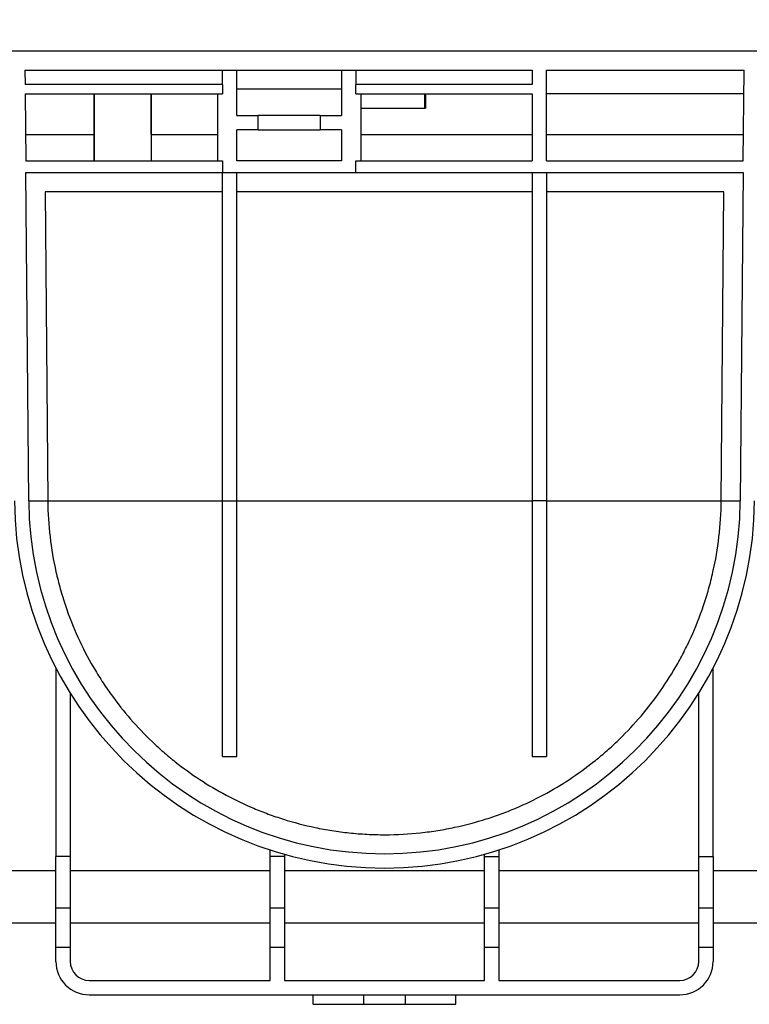
# Model space of a CAD drawing. Units: millimetres. Extents: x 40 to 2075, y -24 to 1455.
# Drawn here: x 231 to 384, y 1018 to 1224 of the extents above; entities that cross this region are included whole.
import ezdxf

# ---------------------------------------------------------------- set-up
doc = ezdxf.new("R2010")
doc.units = ezdxf.units.MM
doc.header["$LTSCALE"] = 5
doc.linetypes.add('SLD-Solid', pattern=[0])
doc.layers.add('FORMAT', color=7, linetype='SLD-Solid')
doc.styles.add('SLDTEXTSTYLE0', font='calibrii.ttf')
doc.styles.add('SLDTEXTSTYLE4', font='calibri.ttf')
doc.dimstyles.new('SLDDIMSTYLE0', dxfattribs={"dimtxt": 18.520833, "dimasz": 18.520833, "dimexe": 0, "dimexo": 0.0625, "dimgap": 4.630208, "dimtad": 1, "dimrnd": 1e-09, "dimzin": 12, "dimdsep": 46, "dimtxsty": 'SLDTEXTSTYLE0', "dimsah": 1, "dimcen": 0.09, "dimadec": 0, "dimazin": 3, "dimtfac": 1, "dimtofl": 0, "dimtmove": 0, "dimatfit": 3, "dimfxl": 1, "dimfrac": 2, "dimtolj": 1, "dimtzin": 12, "dimarcsym": 0})

# ---------------------------------------------------------------- blocks, each defined once
blk = doc.blocks.new('_D')
at = {"layer": 'FORMAT', "color": 7, "transparency": 16777216}
for p, q in [((202.2, 1222.81), (202.2, 1260.24)), ((1202.2, 1197.31), (1202.2, 1260.24)), ((202.2, 1255.24), (1202.2, 1255.24))]:
    blk.add_line(p, q, dxfattribs=at)
for points in [[(202.2, 1255.24), (220.72, 1252.39), (220.72, 1258.09)], [(1202.2, 1255.24), (1183.68, 1258.09), (1183.68, 1252.39)]]:
    blk.add_solid(points, dxfattribs=at)
at = {"layer": 'FORMAT', "color": 7, "transparency": 16777216, "insert": (671.72, 1279.93), "char_height": 18.521, "attachment_point": 1, "style": 'SLDTEXTSTYLE4'}
blk.add_mtext('1000', dxfattribs=at)
blk = doc.blocks.new('_D_1')
at = {"layer": 'FORMAT', "color": 7, "transparency": 16777216}
for p, q in [((178.2, 1187), (178.2, 1319.66)), ((1202.2, 1197.31), (1202.2, 1319.66)), ((1202.2, 1314.66), (178.2, 1314.66))]:
    blk.add_line(p, q, dxfattribs=at)
for points in [[(178.2, 1314.66), (196.72, 1311.81), (196.72, 1317.5)], [(1202.2, 1314.66), (1183.68, 1317.5), (1183.68, 1311.81)]]:
    blk.add_solid(points, dxfattribs=at)
at = {"layer": 'FORMAT', "color": 7, "transparency": 16777216, "insert": (671.72, 1339.35), "char_height": 18.521, "attachment_point": 1, "style": 'SLDTEXTSTYLE4'}
blk.add_mtext('1024', dxfattribs=at)

msp = doc.modelspace()

# ---------------------------------------------------------------- linework, layer by layer
at = {"color": 7, "linetype": 'SLD-Solid', "lineweight": 25}
for p, q in [((1202.202, 1217.805), (202.202, 1217.805)), ((231.702, 1213.806), (231.728, 1210.805)), ((231.702, 1213.806), (338.202, 1213.806)), ((273.202, 1210.805), (273.202, 1213.806)), ((276.202, 1204.305), (276.202, 1213.806)), ((298.202, 1213.806), (298.202, 1204.305)), ((301.202, 1213.806), (301.202, 1210.805)), ((338.202, 1213.806), (338.202, 1210.805)), ((341.202, 1213.806), (382.702, 1213.806)), ((341.202, 1194.805), (341.202, 1213.806)), ((382.536, 1194.805), (382.702, 1213.806)), ((273.202, 1210.805), (231.728, 1210.805)), ((273.202, 1210.805), (273.202, 1208.805)), ((301.202, 1208.805), (301.202, 1210.805)), ((338.202, 1210.805), (301.202, 1210.805)), ((231.745, 1208.805), (273.202, 1208.805)), ((231.745, 1208.805), (231.868, 1194.805)), ((246.185, 1208.805), (246.185, 1200.305)), ((246.203, 1208.805), (246.203, 1194.805)), ((258.201, 1208.805), (258.201, 1194.805)), ((258.218, 1200.305), (258.218, 1208.805)), ((272.202, 1194.805), (272.202, 1208.805)), ((298.202, 1209.805), (276.202, 1209.805)), ((301.202, 1208.805), (338.202, 1208.805)), ((302.202, 1208.805), (302.202, 1194.805)), ((315.7, 1205.806), (315.7, 1208.805)), ((315.843, 1208.805), (315.843, 1205.806)), ((338.202, 1208.805), (338.202, 1194.805)), ((382.658, 1208.805), (341.202, 1208.805)), ((302.202, 1205.806), (315.7, 1205.806)), ((315.7, 1205.806), (315.843, 1205.806)), ((276.202, 1204.305), (280.702, 1204.305)), ((280.702, 1201.305), (280.702, 1204.305)), ((293.702, 1204.305), (280.702, 1204.305)), ((293.702, 1204.305), (293.702, 1201.305)), ((293.702, 1204.305), (298.202, 1204.305)), ((231.82, 1200.305), (246.185, 1200.305)), ((246.15, 1200.305), (246.149, 1194.805)), ((258.218, 1200.305), (272.202, 1200.305)), ((258.255, 1194.805), (258.254, 1200.305)), ((280.702, 1201.305), (276.202, 1201.305)), ((276.202, 1194.805), (276.202, 1201.305)), ((280.702, 1201.305), (293.702, 1201.305)), ((298.202, 1201.305), (293.702, 1201.305)), ((298.202, 1201.305), (298.202, 1194.805)), ((302.202, 1200.305), (338.202, 1200.305)), ((341.202, 1200.305), (382.584, 1200.305)), ((231.868, 1194.805), (273.202, 1194.805)), ((273.202, 1194.805), (273.202, 1192.305)), ((298.202, 1194.805), (276.202, 1194.805)), ((301.202, 1192.305), (301.202, 1194.805)), ((301.202, 1194.805), (338.202, 1194.805)), ((341.202, 1194.805), (382.536, 1194.805)), ((232.49, 1123.451), (231.889, 1192.305)), ((231.889, 1192.305), (273.202, 1192.305)), ((273.202, 1192.305), (301.202, 1192.305)), ((273.202, 1123.419), (273.202, 1192.305)), ((276.202, 1123.419), (276.202, 1192.305)), ((301.202, 1192.305), (382.514, 1192.305)), ((338.202, 1192.305), (338.202, 1123.419)), ((341.202, 1192.305), (341.202, 1123.419)), ((382.514, 1192.305), (381.913, 1123.451)), ((273.202, 1188.306), (235.924, 1188.306)), ((235.924, 1188.306), (236.49, 1123.486)), ((338.202, 1188.306), (276.202, 1188.306)), ((378.479, 1188.306), (341.202, 1188.306)), ((377.913, 1123.486), (378.479, 1188.306)), ((232.491, 1123.424), (236.491, 1123.424)), ((236.49, 1123.486), (236.491, 1123.419)), ((236.491, 1123.419), (273.202, 1123.419)), ((273.202, 1069.805), (273.202, 1123.419)), ((273.202, 1123.419), (276.202, 1123.419)), ((276.202, 1069.805), (276.202, 1123.419)), ((276.202, 1123.419), (338.202, 1123.419)), ((341.202, 1123.419), (338.202, 1123.419)), ((338.202, 1123.419), (338.202, 1069.805)), ((341.202, 1123.419), (341.202, 1069.805)), ((341.202, 1123.419), (377.913, 1123.419)), ((377.913, 1123.419), (377.913, 1123.486)), ((377.913, 1123.424), (381.913, 1123.424)), ((238.202, 1088.346), (238.202, 1048.8)), ((376.202, 1048.8), (376.202, 1088.346)), ((241.202, 1083.072), (241.202, 1048.8)), ((373.202, 1048.8), (373.202, 1083.072)), ((273.202, 1069.805), (276.202, 1069.805)), ((338.202, 1069.805), (341.202, 1069.805)), ((283.202, 1048.8), (283.202, 1050.187)), ((331.202, 1050.187), (331.202, 1048.8)), ((241.202, 1048.8), (238.202, 1048.8)), ((238.202, 1038.075), (238.202, 1048.8)), ((241.202, 1048.8), (241.202, 1038.075)), ((286.202, 1048.8), (283.202, 1048.8)), ((283.202, 1038.075), (283.202, 1048.8)), ((286.202, 1049.28), (286.202, 1048.8)), ((286.202, 1048.8), (286.202, 1038.075)), ((328.202, 1048.8), (328.202, 1049.28)), ((328.202, 1048.8), (331.202, 1048.8)), ((328.202, 1038.075), (328.202, 1048.8)), ((331.202, 1048.8), (331.202, 1038.075)), ((373.202, 1048.8), (376.202, 1048.8)), ((373.202, 1038.075), (373.202, 1048.8)), ((376.202, 1048.8), (376.202, 1038.075)), ((238.202, 1045.812), (206.202, 1045.812)), ((283.202, 1045.812), (241.202, 1045.812)), ((328.202, 1045.812), (286.202, 1045.812)), ((373.202, 1045.812), (331.202, 1045.812)), ((386.458, 1045.812), (376.202, 1045.812)), ((238.202, 1029.805), (238.202, 1038.075)), ((238.202, 1038.075), (241.202, 1038.075)), ((241.202, 1038.075), (241.202, 1029.805)), ((283.202, 1038.075), (286.202, 1038.075)), ((283.202, 1029.805), (283.202, 1038.075)), ((286.202, 1038.075), (286.202, 1029.805)), ((328.202, 1038.075), (331.202, 1038.075)), ((328.202, 1029.805), (328.202, 1038.075)), ((331.202, 1038.075), (331.202, 1029.805)), ((373.202, 1038.075), (376.202, 1038.075)), ((373.202, 1029.805), (373.202, 1038.075)), ((376.202, 1038.075), (376.202, 1029.805)), ((238.202, 1034.805), (221.407, 1034.805)), ((283.202, 1034.805), (241.202, 1034.805)), ((328.202, 1034.805), (286.202, 1034.805)), ((373.202, 1034.805), (331.202, 1034.805)), ((494.202, 1034.805), (376.202, 1034.805)), ((238.202, 1029.805), (241.202, 1029.805)), ((238.202, 1026.805), (238.202, 1029.805)), ((241.202, 1029.805), (241.202, 1026.805)), ((283.202, 1029.805), (286.202, 1029.805)), ((283.202, 1022.805), (283.202, 1029.805)), ((286.202, 1029.805), (286.202, 1022.805)), ((328.202, 1029.805), (331.202, 1029.805)), ((328.202, 1022.805), (328.202, 1029.805)), ((331.202, 1029.805), (331.202, 1022.805)), ((373.202, 1029.805), (376.202, 1029.805)), ((373.202, 1026.805), (373.202, 1029.805)), ((376.202, 1029.805), (376.202, 1026.805)), ((245.202, 1022.805), (283.202, 1022.805)), ((286.202, 1022.805), (328.202, 1022.805)), ((331.202, 1022.805), (369.202, 1022.805)), ((245.202, 1019.805), (369.202, 1019.805)), ((292.202, 1017.805), (292.202, 1019.805)), ((302.872, 1017.805), (302.872, 1019.805)), ((311.532, 1019.805), (311.532, 1017.805)), ((322.202, 1017.805), (322.202, 1019.805)), ((292.202, 1017.805), (302.872, 1017.805)), ((302.872, 1017.805), (311.532, 1017.805)), ((311.532, 1017.805), (322.202, 1017.805))]:
    msp.add_line(p, q, dxfattribs=at)
for centre, radius, start, end in [((307.202, 1124.103), 77.714, 180.5, 359.5), ((307.202, 1124.103), 74.714, 180.5, 359.5), ((245.202, 1026.805), 7, 180, 270), ((245.202, 1026.805), 4, 180, 270), ((369.202, 1026.805), 7, 270, 0), ((369.202, 1026.805), 4, 270, 0)]:
    msp.add_arc(centre, radius, start, end, dxfattribs=at)
msp.add_open_spline([(236.491, 1123.419), (236.515, 1120.874), (236.677, 1118.364), (237.255, 1113.415), (237.673, 1110.975), (238.486, 1107.365), (238.788, 1106.17), (239.288, 1104.39), (239.462, 1103.798), (239.825, 1102.627), (240.012, 1102.047), (240.984, 1099.17), (241.866, 1096.95), (243.819, 1092.658), (244.892, 1090.586), (246.637, 1087.581), (247.243, 1086.596), (248.485, 1084.679), (249.124, 1083.745), (251.088, 1081.012), (252.463, 1079.282), (255.336, 1075.985), (256.835, 1074.42), (259.176, 1072.187), (259.972, 1071.462), (261.595, 1070.05), (262.424, 1069.361), (264.947, 1067.36), (266.674, 1066.115), (270.224, 1063.79), (272.047, 1062.709), (275.804, 1060.705), (277.738, 1059.782), (280.745, 1058.515), (281.765, 1058.113), (283.846, 1057.348), (284.906, 1056.986), (288.129, 1055.972), (290.342, 1055.387), (293.223, 1054.781), (293.805, 1054.666), (294.982, 1054.45), (295.578, 1054.348), (297.375, 1054.064), (298.584, 1053.905), (301.03, 1053.647), (302.267, 1053.55), (304.143, 1053.452), (304.773, 1053.427), (306.039, 1053.395), (306.679, 1053.388), (309.854, 1053.393), (312.344, 1053.533), (315.403, 1053.863), (316.013, 1053.937), (317.226, 1054.1), (317.832, 1054.189), (319.624, 1054.478), (320.791, 1054.697), (324.224, 1055.428), (326.422, 1056.014), (329.625, 1057.028), (330.676, 1057.389), (332.752, 1058.156), (333.773, 1058.562), (336.777, 1059.833), (338.706, 1060.758), (342.449, 1062.762), (344.262, 1063.841), (347.79, 1066.159), (349.505, 1067.397), (352.007, 1069.384), (352.829, 1070.068), (354.452, 1071.48), (355.252, 1072.21), (357.602, 1074.454), (359.103, 1076.024), (361.974, 1079.323), (363.345, 1081.051), (365.95, 1084.68), (367.185, 1086.581), (368.926, 1089.577), (369.489, 1090.603), (370.563, 1092.682), (371.076, 1093.738), (372.54, 1096.955), (373.417, 1099.166), (374.575, 1102.59), (374.935, 1103.749), (375.433, 1105.516), (375.592, 1106.11), (375.895, 1107.307), (376.04, 1107.912), (376.726, 1110.946), (377.146, 1113.401), (377.727, 1118.367), (377.888, 1120.878), (377.913, 1123.419)], degree=3, knots=[0, 0, 0, 0, 0.03125, 0.03125, 0.0625, 0.0625, 0.078125, 0.078125, 0.0859375, 0.0859375, 0.09375, 0.09375, 0.125, 0.125, 0.15625, 0.15625, 0.171875, 0.171875, 0.1875, 0.1875, 0.21875, 0.21875, 0.25, 0.25, 0.265625, 0.265625, 0.28125, 0.28125, 0.3125, 0.3125, 0.34375, 0.34375, 0.375, 0.375, 0.390625, 0.390625, 0.40625, 0.40625, 0.4375, 0.4375, 0.4453125, 0.4453125, 0.453125, 0.453125, 0.46875, 0.46875, 0.484375, 0.484375, 0.4921875, 0.4921875, 0.5, 0.5, 0.53125, 0.53125, 0.5390625, 0.5390625, 0.546875, 0.546875, 0.5625, 0.5625, 0.59375, 0.59375, 0.609375, 0.609375, 0.625, 0.625, 0.65625, 0.65625, 0.6875, 0.6875, 0.71875, 0.71875, 0.734375, 0.734375, 0.75, 0.75, 0.78125, 0.78125, 0.8125, 0.8125, 0.84375, 0.84375, 0.859375, 0.859375, 0.875, 0.875, 0.90625, 0.90625, 0.921875, 0.921875, 0.9296875, 0.9296875, 0.9375, 0.9375, 0.96875, 0.96875, 1, 1, 1, 1], dxfattribs=at)

# ---------------------------------------------------------------- dimensions: what is measured, and where the dimension line sits
at = {"layer": 'FORMAT', "color": 7}
for base, p1, p2, picture, middle in [((178.202, 1314.656), (1202.202, 1192.305), (178.202, 1182.004), '_D_1', (696.759, 1314.656)), ((1202.202, 1255.24), (202.202, 1217.805), (1202.202, 1192.305), '_D', (696.759, 1255.24))]:
    dim = msp.add_linear_dim(base=base, p1=p1, p2=p2, dimstyle='SLDDIMSTYLE0', dxfattribs=at)
    dim.commit()
    dim.dimension.update_dxf_attribs({"geometry": picture, "text_midpoint": middle, "dimtype": 160})

doc.saveas('drawing.dxf')
